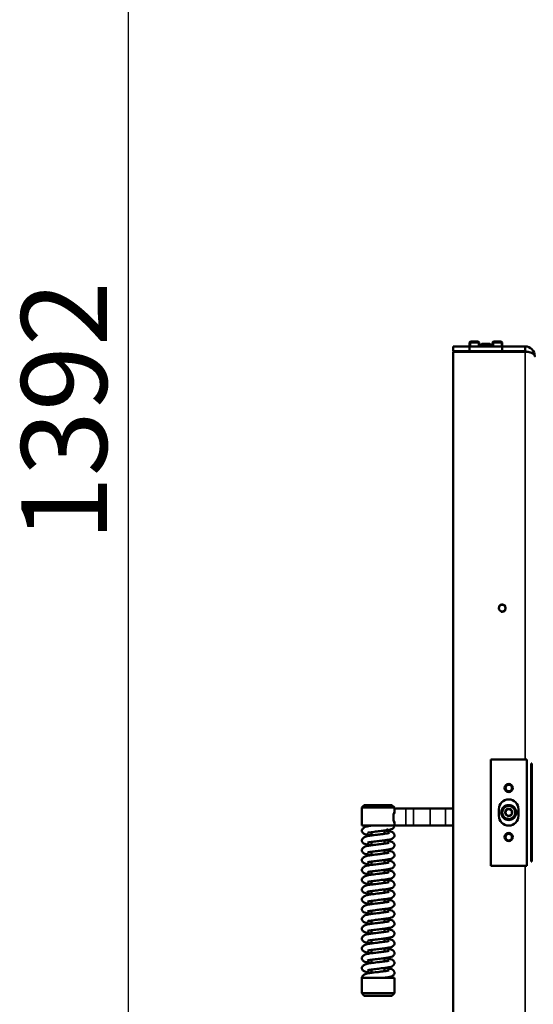
# Model space of a CAD drawing. Units: millimetres. Extents: x -420 to 1211, y -24 to 1188.
# Drawn here: x -156 to -124, y 755 to 815 of the extents above; entities that cross this region are included whole.
import ezdxf
from ezdxf.enums import TextEntityAlignment as Align

# ---------------------------------------------------------------- set-up
doc = ezdxf.new("R2010")
doc.units = ezdxf.units.MM
for name, color, linetype in [('Default', 7, 'Continuous'), ('H08-038-0', 7, 'Continuous'), ('H08-066-1', 7, 'Continuous'), ('H08-067-1', 7, 'Continuous'), ('H09-111-1', 7, 'Continuous'), ('H18-268L-1', 7, 'Continuous'), ('H25-075-0', 7, 'Continuous'), ('HD-152-1', 7, 'Continuous'), ('HZ-406-0', 7, 'Continuous'), ('HZ-407-0', 7, 'Continuous'), ('HZ-408-0', 7, 'Continuous'), ('HZ-409-0', 7, 'Continuous'), ('SCREW_DIN_7991_M', 7, 'Continuous'), ('SCREW_ISO_7380_M', 7, 'Continuous')]:
    doc.layers.add(name, color=color, linetype=linetype)
doc.styles.add('SEACAD_Arial', font='arial.ttf')
doc.dimstyles.new('ISO', dxfattribs={"dimtxt": 5.25, "dimasz": 5.25, "dimexe": 2.625, "dimexo": 0, "dimgap": 1.3125, "dimtad": 1, "dimlfac": 10, "dimtxsty": 'SEACAD_Arial', "dimblk1": '_SE_FILLED', "dimblk2": '_SE_FILLED', "dimsah": 1, "dimcen": 2.625, "dimadec": 0, "dimazin": 0, "dimtfac": 0.5, "dimtdec": 3, "dimtmove": 0, "dimatfit": 3, "dimfxl": 0, "dimarcsym": 0})

# ---------------------------------------------------------------- blocks, each defined once
blk = doc.blocks.new('SE72')
at = {"layer": 'H08-038-0', "color": 7, "linetype": 'Continuous', "lineweight": 50}
for p, q in [((-124.614, 769.62), (-126.814, 769.62)), ((-126.814, 769.62), (-126.814, 763.12)), ((-124.614, 763.12), (-124.614, 769.62)), ((-126.314, 766.57), (-126.314, 766.17)), ((-125.114, 766.17), (-125.114, 766.57)), ((-126.814, 763.12), (-124.614, 763.12))]:
    blk.add_line(p, q, dxfattribs=at)
for centre, start, end in [((-125.714, 766.57), 0, 180), ((-125.714, 766.17), 180, 0)]:
    blk.add_arc(centre, 0.6, start, end, dxfattribs=at)
at = {"layer": 'H08-066-1', "color": 7, "linetype": 'Continuous', "lineweight": 50}
blk.add_circle((-125.714, 766.37), 0.46, dxfattribs=at)
at = {"layer": 'H08-067-1', "color": 7, "linetype": 'Continuous', "lineweight": 50}
for radius in [0.45, 0.4, 0.207]:
    blk.add_circle((-125.714, 766.37), radius, dxfattribs=at)
at = {"layer": 'H08-067-1', "color": 7, "linetype": 'Continuous', "lineweight": 25}
blk.add_arc((-125.714, 766.37), 0.25, 255, 195, dxfattribs=at)
at = {"layer": 'H09-111-1', "color": 7, "linetype": 'Continuous', "lineweight": 50}
blk.add_circle((-125.714, 766.37), 0.201, dxfattribs=at)
at = {"layer": 'H18-268L-1', "color": 7, "linetype": 'Continuous', "lineweight": 50}
for p, q in [((-132.706, 766.315), (-132.706, 766.62)), ((-131.999, 766.62), (-132.706, 766.62)), ((-131.53, 766.62), (-131.999, 766.62)), ((-131.53, 766.62), (-130.515, 766.62)), ((-130.515, 766.62), (-129.575, 766.62)), ((-129.575, 766.62), (-129.114, 766.62)), ((-132.706, 765.825), (-132.738, 765.825)), ((-132.706, 766.315), (-132.737, 766.315)), ((-132.706, 765.57), (-132.706, 765.825)), ((-131.999, 765.57), (-132.706, 765.57)), ((-131.999, 765.57), (-131.53, 765.57)), ((-131.53, 765.57), (-130.515, 765.57)), ((-129.575, 765.57), (-130.515, 765.57)), ((-129.114, 765.57), (-129.575, 765.57))]:
    blk.add_line(p, q, dxfattribs=at)
at = {"layer": 'H18-268L-1', "color": 7, "linetype": 'Continuous', "lineweight": 35}
for p, q in [((-131.999, 766.62), (-131.999, 765.57)), ((-131.53, 765.57), (-131.53, 766.62)), ((-130.515, 765.57), (-130.515, 766.62)), ((-129.575, 766.62), (-129.575, 765.57))]:
    blk.add_line(p, q, dxfattribs=at)
at = {"layer": 'H25-075-0', "color": 7, "linetype": 'Continuous', "lineweight": 50}
for p, q in [((-128.514, 794.545), (-128.514, 794.57)), ((-125.714, 794.57), (-125.714, 794.545)), ((-124.714, 794.545), (-124.714, 794.57))]:
    blk.add_line(p, q, dxfattribs=at)
at = {"layer": 'H25-075-0', "color": 7, "linetype": 'Continuous', "lineweight": 35}
for p, q in [((-128.214, 794.57), (-128.214, 794.545)), ((-126.014, 794.545), (-126.014, 794.57)), ((-125.603, 794.57), (-125.603, 794.545))]:
    blk.add_line(p, q, dxfattribs=at)
at = {"layer": 'HD-152-1', "color": 7, "linetype": 'Continuous', "lineweight": 50}
for p, q in [((-129.114, 794.87), (-129.114, 794.57)), ((-129.114, 794.87), (-128.114, 794.87)), ((-128.114, 794.87), (-126.114, 794.87)), ((-128.114, 794.57), (-128.114, 794.87)), ((-126.114, 794.87), (-124.714, 794.87)), ((-126.114, 794.57), (-126.114, 794.87)), ((-124.714, 794.87), (-124.714, 794.57)), ((-129.114, 794.57), (-128.114, 794.57)), ((-124.714, 794.545), (-129.114, 794.545)), ((-129.114, 794.545), (-129.114, 738.195)), ((-128.114, 794.57), (-126.114, 794.57)), ((-126.114, 794.57), (-124.714, 794.57)), ((-124.341, 769.37), (-124.341, 763.37)), ((-124.299, 769.37), (-124.341, 769.37)), ((-124.299, 763.37), (-124.299, 769.37)), ((-124.341, 763.37), (-124.299, 763.37))]:
    blk.add_line(p, q, dxfattribs=at)
at = {"layer": 'HD-152-1', "color": 7, "linetype": 'Continuous', "lineweight": 35}
for p, q in [((-124.714, 769.62), (-124.714, 794.545)), ((-124.714, 738.195), (-124.714, 763.12))]:
    blk.add_line(p, q, dxfattribs=at)
at = {"layer": 'HD-152-1', "color": 7, "linetype": 'Continuous', "lineweight": 50}
blk.add_circle((-126.114, 778.87), 0.207, dxfattribs=at)
for radius, start in [(0.6, 0), (0.3, 63.26566)]:
    blk.add_arc((-124.714, 794.27), radius, start, 90, dxfattribs=at)
at = {"layer": 'HD-152-1', "color": 7, "linetype": 'Continuous', "lineweight": 25}
blk.add_arc((-126.114, 778.87), 0.25, 255, 195, dxfattribs=at)
at = {"layer": 'HD-152-1', "color": 7, "linetype": 'Continuous', "lineweight": 50}
blk.add_open_spline([(-124.714, 794.545), (-124.703, 794.545), (-124.692, 794.545), (-124.671, 794.544), (-124.66, 794.544), (-124.628, 794.542), (-124.606, 794.54), (-124.543, 794.533), (-124.502, 794.526), (-124.426, 794.509), (-124.391, 794.498), (-124.326, 794.474), (-124.296, 794.461), (-124.218, 794.418), (-124.179, 794.385), (-124.14, 794.334), (-124.13, 794.316), (-124.121, 794.289), (-124.118, 794.281), (-124.116, 794.269), (-124.116, 794.267), (-124.115, 794.263), (-124.115, 794.26), (-124.115, 794.257), (-124.114, 794.259), (-124.114, 794.263), (-124.114, 794.267), (-124.114, 794.27)], degree=3, knots=[0, 0, 0, 0, 0.03125, 0.03125, 0.0625, 0.0625, 0.125, 0.125, 0.25, 0.25, 0.375, 0.375, 0.5, 0.5, 0.75, 0.75, 0.875, 0.875, 0.9375, 0.9375, 0.953125, 0.953125, 0.96875, 0.96875, 0.984375, 0.984375, 1, 1, 1, 1], dxfattribs=at)
at = {"layer": 'HZ-406-0', "color": 7, "linetype": 'Continuous', "lineweight": 50}
for p, q in [((-134.556, 766.82), (-134.706, 766.67)), ((-134.706, 766.67), (-132.706, 766.67)), ((-134.706, 766.67), (-134.706, 765.57)), ((-132.856, 766.82), (-134.556, 766.82)), ((-132.706, 766.67), (-132.856, 766.82)), ((-132.706, 766.62), (-132.706, 766.67)), ((-134.706, 765.57), (-132.706, 765.57)), ((-134.306, 765.57), (-134.306, 765.533)), ((-133.298, 765.27), (-133.206, 765.27)), ((-133.206, 765.27), (-133.106, 765.37))]:
    blk.add_line(p, q, dxfattribs=at)
blk.add_arc((-131.768, 766.07), 1.002, 159.54843, 200.45157, dxfattribs=at)
at = {"layer": 'HZ-407-0', "color": 7, "linetype": 'Continuous', "lineweight": 50}
for p, q in [((-132.706, 756.27), (-134.706, 756.27)), ((-134.706, 756.27), (-134.706, 755.32)), ((-134.108, 756.57), (-134.206, 756.57)), ((-132.706, 755.32), (-132.706, 756.27)), ((-132.706, 755.32), (-134.706, 755.32)), ((-134.706, 755.32), (-134.556, 755.17)), ((-134.556, 755.17), (-132.856, 755.17)), ((-132.856, 755.17), (-132.706, 755.32))]:
    blk.add_line(p, q, dxfattribs=at)
at = {"layer": 'HZ-408-0', "color": 7, "linetype": 'Continuous', "lineweight": 50}
for p, q in [((-134.106, 765.169), (-134.106, 764.969)), ((-133.306, 765.07), (-133.306, 765.27)), ((-134.106, 764.569), (-134.106, 764.369)), ((-133.306, 764.47), (-133.306, 764.67)), ((-134.106, 763.969), (-134.106, 763.769)), ((-133.306, 763.87), (-133.306, 764.07)), ((-134.106, 763.369), (-134.106, 763.169)), ((-133.306, 763.27), (-133.306, 763.47)), ((-134.106, 762.769), (-134.106, 762.569)), ((-133.306, 762.67), (-133.306, 762.87)), ((-134.106, 762.169), (-134.106, 761.969)), ((-133.306, 762.07), (-133.306, 762.27)), ((-134.106, 761.569), (-134.106, 761.369)), ((-133.306, 761.47), (-133.306, 761.67)), ((-134.106, 760.969), (-134.106, 760.769)), ((-133.306, 760.87), (-133.306, 761.07)), ((-134.106, 760.369), (-134.106, 760.169)), ((-133.306, 760.27), (-133.306, 760.47)), ((-134.106, 759.769), (-134.106, 759.569)), ((-133.306, 759.67), (-133.306, 759.87)), ((-134.106, 759.169), (-134.106, 758.969)), ((-133.306, 759.07), (-133.306, 759.27)), ((-134.106, 758.569), (-134.106, 758.369)), ((-133.306, 758.47), (-133.306, 758.67)), ((-134.106, 757.969), (-134.106, 757.769)), ((-133.306, 757.87), (-133.306, 758.07)), ((-134.106, 757.369), (-134.106, 757.169)), ((-133.306, 757.27), (-133.306, 757.47)), ((-134.106, 756.769), (-134.106, 756.57)), ((-133.306, 756.67), (-133.306, 756.87))]:
    blk.add_line(p, q, dxfattribs=at)
at = {"layer": 'HZ-409-0', "color": 7, "linetype": 'Continuous', "lineweight": 50}
for p, q in [((-134.109, 765.57), (-132.706, 765.57)), ((-134.706, 756.27), (-133.303, 756.27))]:
    blk.add_line(p, q, dxfattribs=at)
for points, knots in [([(-134.109, 765.569), (-134.155, 765.563), (-134.284, 765.547), (-134.486, 765.501), (-134.634, 765.407), (-134.697, 765.328), (-134.703, 765.292), (-134.706, 765.27)], [0, 0, 0, 0, 0.131941, 0.439397, 0.693076, 0.842214, 1, 1, 1, 1]), ([(-134.706, 765.27), (-134.7, 765.229), (-134.688, 765.168), (-134.575, 765.065), (-134.433, 765.023), (-134.262, 764.991), (-134.131, 764.973), (-134.103, 764.97)], [0, 0, 0, 0, 0.0365156, 0.0656037, 0.1092103, 0.1740107, 0.19153, 0.19153, 0.19153, 0.19153]), ([(-133.029, 765.12), (-133.029, 765.12), (-133.034, 765.119), (-133.065, 765.11), (-133.155, 765.091), (-133.315, 765.068), (-133.528, 765.042), (-133.752, 765.014), (-133.995, 764.983), (-134.24, 764.956), (-134.486, 764.901), (-134.634, 764.807), (-134.697, 764.728), (-134.703, 764.692), (-134.706, 764.67)], [0.550948, 0.550948, 0.550948, 0.550948, 0.5576633, 0.5817495, 0.6143987, 0.6545868, 0.699755, 0.7420661, 0.7790039, 0.8346844, 0.8932372, 0.9415486, 0.9699508, 1, 1, 1, 1]), ([(-134.355, 765.132), (-134.355, 765.131), (-134.345, 765.13), (-134.302, 765.139), (-134.19, 765.159), (-134.038, 765.178), (-133.865, 765.2), (-133.683, 765.223), (-133.457, 765.251), (-133.206, 765.28), (-132.987, 765.319), (-132.869, 765.352), (-132.796, 765.395), (-132.753, 765.435), (-132.72, 765.488), (-132.705, 765.54), (-132.707, 765.565), (-132.708, 765.571)], [0.1167115, 0.1167115, 0.1167115, 0.1167115, 0.1381858, 0.1952142, 0.2620401, 0.3310276, 0.4003721, 0.4695336, 0.5364458, 0.6565938, 0.7691239, 0.8769224, 0.9037714, 0.9324076, 0.9623878, 0.9914239, 1, 1, 1, 1]), ([(-134.355, 764.532), (-134.355, 764.531), (-134.345, 764.53), (-134.302, 764.539), (-134.19, 764.559), (-134.038, 764.578), (-133.865, 764.6), (-133.683, 764.623), (-133.457, 764.651), (-133.206, 764.68), (-132.987, 764.719), (-132.869, 764.752), (-132.796, 764.795), (-132.753, 764.834), (-132.72, 764.888), (-132.704, 764.952), (-132.707, 765.008), (-132.73, 765.078), (-132.821, 765.176), (-132.947, 765.209), (-133.124, 765.247), (-133.262, 765.264), (-133.305, 765.27)], [0.0583892, 0.0583892, 0.0583892, 0.0583892, 0.0691325, 0.097663, 0.1310951, 0.1656087, 0.2003008, 0.2349014, 0.2683766, 0.3284851, 0.3847824, 0.4387125, 0.4521447, 0.466471, 0.4814697, 0.4959961, 0.5089354, 0.5221676, 0.5480785, 0.6021863, 0.6664771, 0.693507, 0.693507, 0.693507, 0.693507]), ([(-134.706, 764.67), (-134.7, 764.629), (-134.688, 764.568), (-134.575, 764.465), (-134.433, 764.423), (-134.262, 764.391), (-134.131, 764.373), (-134.103, 764.37)], [0, 0, 0, 0, 0.0365156, 0.0656037, 0.1092103, 0.1740107, 0.19153, 0.19153, 0.19153, 0.19153]), ([(-133.029, 764.52), (-133.029, 764.52), (-133.034, 764.519), (-133.065, 764.51), (-133.155, 764.491), (-133.315, 764.468), (-133.528, 764.442), (-133.752, 764.414), (-133.995, 764.383), (-134.24, 764.356), (-134.486, 764.301), (-134.634, 764.207), (-134.697, 764.128), (-134.703, 764.092), (-134.706, 764.07)], [0.550948, 0.550948, 0.550948, 0.550948, 0.5576633, 0.5817495, 0.6143987, 0.6545868, 0.699755, 0.7420661, 0.7790039, 0.8346844, 0.8932372, 0.9415486, 0.9699508, 1, 1, 1, 1]), ([(-134.355, 763.932), (-134.355, 763.931), (-134.345, 763.93), (-134.302, 763.939), (-134.19, 763.959), (-134.038, 763.978), (-133.865, 764), (-133.683, 764.023), (-133.457, 764.051), (-133.206, 764.08), (-132.987, 764.119), (-132.869, 764.152), (-132.796, 764.195), (-132.753, 764.234), (-132.72, 764.288), (-132.704, 764.352), (-132.707, 764.408), (-132.73, 764.478), (-132.821, 764.576), (-132.947, 764.609), (-133.124, 764.647), (-133.262, 764.664), (-133.305, 764.67)], [0.0583892, 0.0583892, 0.0583892, 0.0583892, 0.0691325, 0.097663, 0.1310951, 0.1656087, 0.2003008, 0.2349014, 0.2683766, 0.3284851, 0.3847824, 0.4387125, 0.4521447, 0.466471, 0.4814697, 0.4959961, 0.5089354, 0.5221676, 0.5480785, 0.6021863, 0.6664771, 0.6935401, 0.6935401, 0.6935401, 0.6935401]), ([(-134.706, 764.07), (-134.7, 764.029), (-134.688, 763.968), (-134.575, 763.865), (-134.433, 763.823), (-134.262, 763.791), (-134.131, 763.773), (-134.103, 763.77)], [0, 0, 0, 0, 0.0365156, 0.0656037, 0.1092103, 0.1740107, 0.19153, 0.19153, 0.19153, 0.19153]), ([(-133.029, 763.92), (-133.029, 763.92), (-133.034, 763.919), (-133.065, 763.91), (-133.155, 763.891), (-133.315, 763.868), (-133.528, 763.842), (-133.752, 763.814), (-133.995, 763.783), (-134.24, 763.756), (-134.486, 763.701), (-134.634, 763.607), (-134.697, 763.528), (-134.703, 763.492), (-134.706, 763.47)], [0.550948, 0.550948, 0.550948, 0.550948, 0.5576633, 0.5817495, 0.6143987, 0.6545868, 0.699755, 0.7420661, 0.7790039, 0.8346844, 0.8932372, 0.9415486, 0.9699508, 1, 1, 1, 1]), ([(-134.355, 763.332), (-134.355, 763.331), (-134.345, 763.33), (-134.302, 763.339), (-134.19, 763.359), (-134.038, 763.378), (-133.865, 763.4), (-133.683, 763.423), (-133.457, 763.451), (-133.206, 763.48), (-132.987, 763.519), (-132.869, 763.552), (-132.796, 763.595), (-132.753, 763.634), (-132.72, 763.688), (-132.704, 763.752), (-132.707, 763.808), (-132.73, 763.878), (-132.821, 763.976), (-132.947, 764.009), (-133.124, 764.047), (-133.262, 764.064), (-133.305, 764.07)], [0.0583892, 0.0583892, 0.0583892, 0.0583892, 0.0691325, 0.097663, 0.1310951, 0.1656087, 0.2003008, 0.2349014, 0.2683766, 0.3284851, 0.3847824, 0.4387125, 0.4521447, 0.466471, 0.4814697, 0.4959961, 0.5089354, 0.5221676, 0.5480785, 0.6021863, 0.6664771, 0.6935401, 0.6935401, 0.6935401, 0.6935401]), ([(-134.706, 763.47), (-134.7, 763.429), (-134.688, 763.368), (-134.575, 763.265), (-134.433, 763.223), (-134.262, 763.191), (-134.131, 763.173), (-134.103, 763.17)], [0, 0, 0, 0, 0.0365156, 0.0656037, 0.1092103, 0.1740107, 0.19153, 0.19153, 0.19153, 0.19153]), ([(-133.029, 763.32), (-133.029, 763.32), (-133.034, 763.319), (-133.065, 763.31), (-133.155, 763.291), (-133.315, 763.268), (-133.528, 763.242), (-133.752, 763.214), (-133.995, 763.183), (-134.24, 763.156), (-134.486, 763.101), (-134.634, 763.007), (-134.697, 762.928), (-134.703, 762.892), (-134.706, 762.87)], [0.550948, 0.550948, 0.550948, 0.550948, 0.5576633, 0.5817495, 0.6143987, 0.6545868, 0.699755, 0.7420661, 0.7790039, 0.8346844, 0.8932372, 0.9415486, 0.9699508, 1, 1, 1, 1]), ([(-134.355, 762.732), (-134.355, 762.731), (-134.345, 762.73), (-134.302, 762.739), (-134.19, 762.759), (-134.038, 762.778), (-133.865, 762.8), (-133.683, 762.823), (-133.457, 762.851), (-133.206, 762.88), (-132.987, 762.919), (-132.869, 762.952), (-132.796, 762.995), (-132.753, 763.034), (-132.72, 763.088), (-132.704, 763.152), (-132.707, 763.208), (-132.73, 763.278), (-132.821, 763.376), (-132.947, 763.409), (-133.124, 763.447), (-133.262, 763.464), (-133.305, 763.47)], [0.0583892, 0.0583892, 0.0583892, 0.0583892, 0.0691325, 0.097663, 0.1310951, 0.1656087, 0.2003008, 0.2349014, 0.2683766, 0.3284851, 0.3847824, 0.4387125, 0.4521447, 0.466471, 0.4814697, 0.4959961, 0.5089354, 0.5221676, 0.5480785, 0.6021863, 0.6664771, 0.6935401, 0.6935401, 0.6935401, 0.6935401]), ([(-134.706, 762.87), (-134.7, 762.829), (-134.688, 762.768), (-134.575, 762.665), (-134.433, 762.623), (-134.262, 762.591), (-134.131, 762.573), (-134.103, 762.57)], [0, 0, 0, 0, 0.0365156, 0.0656037, 0.1092103, 0.1740107, 0.19153, 0.19153, 0.19153, 0.19153]), ([(-133.029, 762.72), (-133.029, 762.72), (-133.034, 762.719), (-133.065, 762.71), (-133.155, 762.691), (-133.315, 762.668), (-133.528, 762.642), (-133.752, 762.614), (-133.995, 762.583), (-134.24, 762.556), (-134.486, 762.501), (-134.634, 762.407), (-134.697, 762.328), (-134.703, 762.292), (-134.706, 762.27)], [0.550948, 0.550948, 0.550948, 0.550948, 0.5576633, 0.5817495, 0.6143987, 0.6545868, 0.699755, 0.7420661, 0.7790039, 0.8346844, 0.8932372, 0.9415486, 0.9699508, 1, 1, 1, 1]), ([(-134.355, 762.132), (-134.355, 762.131), (-134.345, 762.13), (-134.302, 762.139), (-134.19, 762.159), (-134.038, 762.178), (-133.865, 762.2), (-133.683, 762.223), (-133.457, 762.251), (-133.206, 762.28), (-132.987, 762.319), (-132.869, 762.352), (-132.796, 762.395), (-132.753, 762.434), (-132.72, 762.488), (-132.704, 762.552), (-132.707, 762.608), (-132.73, 762.678), (-132.821, 762.776), (-132.947, 762.809), (-133.124, 762.847), (-133.262, 762.865), (-133.305, 762.87)], [0.0583892, 0.0583892, 0.0583892, 0.0583892, 0.0691325, 0.097663, 0.1310951, 0.1656087, 0.2003008, 0.2349014, 0.2683766, 0.3284851, 0.3847824, 0.4387125, 0.4521447, 0.466471, 0.4814697, 0.4959961, 0.5089354, 0.5221676, 0.5480785, 0.6021863, 0.6664771, 0.6936571, 0.6936571, 0.6936571, 0.6936571]), ([(-134.706, 762.27), (-134.7, 762.229), (-134.688, 762.168), (-134.575, 762.065), (-134.433, 762.023), (-134.262, 761.991), (-134.131, 761.973), (-134.103, 761.97)], [0, 0, 0, 0, 0.0365156, 0.0656037, 0.1092103, 0.1740107, 0.19153, 0.19153, 0.19153, 0.19153]), ([(-133.029, 762.12), (-133.029, 762.12), (-133.034, 762.119), (-133.065, 762.11), (-133.155, 762.091), (-133.315, 762.068), (-133.528, 762.042), (-133.752, 762.014), (-133.995, 761.983), (-134.24, 761.956), (-134.486, 761.901), (-134.634, 761.807), (-134.697, 761.728), (-134.703, 761.692), (-134.706, 761.67)], [0.550948, 0.550948, 0.550948, 0.550948, 0.5576633, 0.5817495, 0.6143987, 0.6545868, 0.699755, 0.7420661, 0.7790039, 0.8346844, 0.8932372, 0.9415486, 0.9699508, 1, 1, 1, 1]), ([(-134.355, 761.532), (-134.355, 761.531), (-134.345, 761.53), (-134.302, 761.539), (-134.19, 761.559), (-134.038, 761.578), (-133.865, 761.6), (-133.683, 761.623), (-133.457, 761.651), (-133.206, 761.68), (-132.987, 761.719), (-132.869, 761.752), (-132.796, 761.795), (-132.753, 761.834), (-132.72, 761.888), (-132.704, 761.952), (-132.707, 762.008), (-132.73, 762.078), (-132.821, 762.176), (-132.947, 762.209), (-133.124, 762.247), (-133.262, 762.264), (-133.305, 762.27)], [0.0583892, 0.0583892, 0.0583892, 0.0583892, 0.0691325, 0.097663, 0.1310951, 0.1656087, 0.2003008, 0.2349014, 0.2683766, 0.3284851, 0.3847824, 0.4387125, 0.4521447, 0.466471, 0.4814697, 0.4959961, 0.5089354, 0.5221676, 0.5480785, 0.6021863, 0.6664771, 0.6935401, 0.6935401, 0.6935401, 0.6935401]), ([(-134.706, 761.67), (-134.7, 761.629), (-134.688, 761.568), (-134.575, 761.465), (-134.433, 761.423), (-134.262, 761.391), (-134.131, 761.373), (-134.103, 761.37)], [0, 0, 0, 0, 0.0365156, 0.0656037, 0.1092103, 0.1740107, 0.19153, 0.19153, 0.19153, 0.19153]), ([(-133.029, 761.52), (-133.029, 761.52), (-133.034, 761.519), (-133.065, 761.51), (-133.155, 761.491), (-133.315, 761.468), (-133.528, 761.442), (-133.752, 761.414), (-133.995, 761.383), (-134.24, 761.356), (-134.486, 761.301), (-134.634, 761.207), (-134.697, 761.128), (-134.703, 761.092), (-134.706, 761.07)], [0.550948, 0.550948, 0.550948, 0.550948, 0.5576633, 0.5817495, 0.6143987, 0.6545868, 0.699755, 0.7420661, 0.7790039, 0.8346844, 0.8932372, 0.9415486, 0.9699508, 1, 1, 1, 1]), ([(-134.355, 760.932), (-134.355, 760.931), (-134.345, 760.93), (-134.302, 760.939), (-134.19, 760.959), (-134.038, 760.978), (-133.865, 761), (-133.683, 761.023), (-133.457, 761.051), (-133.206, 761.08), (-132.987, 761.119), (-132.869, 761.152), (-132.796, 761.195), (-132.753, 761.234), (-132.72, 761.288), (-132.704, 761.352), (-132.707, 761.408), (-132.73, 761.478), (-132.821, 761.576), (-132.947, 761.609), (-133.124, 761.647), (-133.262, 761.665), (-133.305, 761.67)], [0.0583892, 0.0583892, 0.0583892, 0.0583892, 0.0691325, 0.097663, 0.1310951, 0.1656087, 0.2003008, 0.2349014, 0.2683766, 0.3284851, 0.3847824, 0.4387125, 0.4521447, 0.466471, 0.4814697, 0.4959961, 0.5089354, 0.5221676, 0.5480785, 0.6021863, 0.6664771, 0.6936571, 0.6936571, 0.6936571, 0.6936571]), ([(-134.706, 761.07), (-134.7, 761.029), (-134.688, 760.968), (-134.575, 760.865), (-134.433, 760.823), (-134.262, 760.791), (-134.131, 760.773), (-134.103, 760.77)], [0, 0, 0, 0, 0.0365156, 0.0656037, 0.1092103, 0.1740107, 0.19153, 0.19153, 0.19153, 0.19153]), ([(-133.029, 760.92), (-133.029, 760.92), (-133.034, 760.919), (-133.065, 760.91), (-133.155, 760.891), (-133.315, 760.868), (-133.528, 760.842), (-133.752, 760.814), (-133.995, 760.783), (-134.24, 760.756), (-134.486, 760.701), (-134.634, 760.607), (-134.697, 760.528), (-134.703, 760.492), (-134.706, 760.47)], [0.550948, 0.550948, 0.550948, 0.550948, 0.5576633, 0.5817495, 0.6143987, 0.6545868, 0.699755, 0.7420661, 0.7790039, 0.8346844, 0.8932372, 0.9415486, 0.9699508, 1, 1, 1, 1]), ([(-134.355, 760.332), (-134.355, 760.331), (-134.345, 760.33), (-134.302, 760.339), (-134.19, 760.359), (-134.038, 760.378), (-133.865, 760.4), (-133.683, 760.423), (-133.457, 760.451), (-133.206, 760.48), (-132.987, 760.519), (-132.869, 760.552), (-132.796, 760.595), (-132.753, 760.634), (-132.72, 760.688), (-132.704, 760.752), (-132.707, 760.808), (-132.73, 760.878), (-132.821, 760.976), (-132.947, 761.009), (-133.124, 761.047), (-133.262, 761.065), (-133.305, 761.07)], [0.0583892, 0.0583892, 0.0583892, 0.0583892, 0.0691325, 0.097663, 0.1310951, 0.1656087, 0.2003008, 0.2349014, 0.2683766, 0.3284851, 0.3847824, 0.4387125, 0.4521447, 0.466471, 0.4814697, 0.4959961, 0.5089354, 0.5221676, 0.5480785, 0.6021863, 0.6664771, 0.6936571, 0.6936571, 0.6936571, 0.6936571]), ([(-134.706, 760.47), (-134.7, 760.429), (-134.688, 760.368), (-134.575, 760.265), (-134.433, 760.223), (-134.262, 760.191), (-134.131, 760.173), (-134.103, 760.17)], [0, 0, 0, 0, 0.0365156, 0.0656037, 0.1092103, 0.1740107, 0.19153, 0.19153, 0.19153, 0.19153]), ([(-133.029, 760.32), (-133.029, 760.32), (-133.034, 760.319), (-133.065, 760.31), (-133.155, 760.291), (-133.315, 760.268), (-133.528, 760.242), (-133.752, 760.214), (-133.995, 760.183), (-134.24, 760.156), (-134.486, 760.101), (-134.634, 760.007), (-134.697, 759.928), (-134.703, 759.892), (-134.706, 759.87)], [0.550948, 0.550948, 0.550948, 0.550948, 0.5576633, 0.5817495, 0.6143987, 0.6545868, 0.699755, 0.7420661, 0.7790039, 0.8346844, 0.8932372, 0.9415486, 0.9699508, 1, 1, 1, 1]), ([(-134.355, 759.732), (-134.355, 759.731), (-134.345, 759.73), (-134.302, 759.739), (-134.19, 759.759), (-134.038, 759.778), (-133.865, 759.8), (-133.683, 759.823), (-133.457, 759.851), (-133.206, 759.88), (-132.987, 759.919), (-132.869, 759.952), (-132.796, 759.995), (-132.753, 760.034), (-132.72, 760.088), (-132.704, 760.152), (-132.707, 760.208), (-132.73, 760.278), (-132.821, 760.376), (-132.947, 760.409), (-133.124, 760.447), (-133.262, 760.465), (-133.305, 760.47)], [0.0583892, 0.0583892, 0.0583892, 0.0583892, 0.0691325, 0.097663, 0.1310951, 0.1656087, 0.2003008, 0.2349014, 0.2683766, 0.3284851, 0.3847824, 0.4387125, 0.4521447, 0.466471, 0.4814697, 0.4959961, 0.5089354, 0.5221676, 0.5480785, 0.6021863, 0.6664771, 0.6936571, 0.6936571, 0.6936571, 0.6936571]), ([(-134.706, 759.87), (-134.7, 759.829), (-134.688, 759.768), (-134.575, 759.665), (-134.433, 759.623), (-134.262, 759.591), (-134.131, 759.573), (-134.103, 759.57)], [0, 0, 0, 0, 0.0365156, 0.0656037, 0.1092103, 0.1740107, 0.19153, 0.19153, 0.19153, 0.19153]), ([(-133.029, 759.72), (-133.029, 759.72), (-133.034, 759.719), (-133.065, 759.71), (-133.155, 759.691), (-133.315, 759.668), (-133.528, 759.642), (-133.752, 759.614), (-133.995, 759.583), (-134.24, 759.556), (-134.486, 759.501), (-134.634, 759.407), (-134.697, 759.328), (-134.703, 759.292), (-134.706, 759.27)], [0.550948, 0.550948, 0.550948, 0.550948, 0.5576633, 0.5817495, 0.6143987, 0.6545868, 0.699755, 0.7420661, 0.7790039, 0.8346844, 0.8932372, 0.9415486, 0.9699508, 1, 1, 1, 1]), ([(-134.355, 759.132), (-134.355, 759.131), (-134.345, 759.13), (-134.302, 759.139), (-134.19, 759.159), (-134.038, 759.178), (-133.865, 759.2), (-133.683, 759.223), (-133.457, 759.251), (-133.206, 759.28), (-132.987, 759.319), (-132.869, 759.352), (-132.796, 759.395), (-132.753, 759.434), (-132.72, 759.488), (-132.704, 759.552), (-132.707, 759.608), (-132.73, 759.678), (-132.821, 759.776), (-132.947, 759.809), (-133.124, 759.847), (-133.262, 759.865), (-133.305, 759.87)], [0.0583892, 0.0583892, 0.0583892, 0.0583892, 0.0691325, 0.097663, 0.1310951, 0.1656087, 0.2003008, 0.2349014, 0.2683766, 0.3284851, 0.3847824, 0.4387125, 0.4521447, 0.466471, 0.4814697, 0.4959961, 0.5089354, 0.5221676, 0.5480785, 0.6021863, 0.6664771, 0.6936571, 0.6936571, 0.6936571, 0.6936571]), ([(-134.706, 759.27), (-134.7, 759.229), (-134.688, 759.168), (-134.575, 759.065), (-134.433, 759.023), (-134.262, 758.991), (-134.131, 758.973), (-134.103, 758.97)], [0, 0, 0, 0, 0.0365156, 0.0656037, 0.1092103, 0.1740107, 0.19153, 0.19153, 0.19153, 0.19153]), ([(-133.029, 759.12), (-133.029, 759.12), (-133.034, 759.119), (-133.065, 759.11), (-133.155, 759.091), (-133.315, 759.068), (-133.528, 759.042), (-133.752, 759.014), (-133.995, 758.983), (-134.24, 758.956), (-134.486, 758.901), (-134.634, 758.807), (-134.697, 758.728), (-134.703, 758.692), (-134.706, 758.67)], [0.550948, 0.550948, 0.550948, 0.550948, 0.5576633, 0.5817495, 0.6143987, 0.6545868, 0.699755, 0.7420661, 0.7790039, 0.8346844, 0.8932372, 0.9415486, 0.9699508, 1, 1, 1, 1]), ([(-134.355, 758.532), (-134.355, 758.531), (-134.345, 758.53), (-134.302, 758.539), (-134.19, 758.559), (-134.038, 758.578), (-133.865, 758.6), (-133.683, 758.623), (-133.457, 758.651), (-133.206, 758.68), (-132.987, 758.719), (-132.869, 758.752), (-132.796, 758.795), (-132.753, 758.834), (-132.72, 758.888), (-132.704, 758.952), (-132.707, 759.008), (-132.73, 759.078), (-132.821, 759.176), (-132.947, 759.209), (-133.124, 759.247), (-133.262, 759.264), (-133.305, 759.27)], [0.0583892, 0.0583892, 0.0583892, 0.0583892, 0.0691325, 0.097663, 0.1310951, 0.1656087, 0.2003008, 0.2349014, 0.2683766, 0.3284851, 0.3847824, 0.4387125, 0.4521447, 0.466471, 0.4814697, 0.4959961, 0.5089354, 0.5221676, 0.5480785, 0.6021863, 0.6664771, 0.6935401, 0.6935401, 0.6935401, 0.6935401]), ([(-134.706, 758.67), (-134.7, 758.629), (-134.688, 758.568), (-134.575, 758.465), (-134.433, 758.423), (-134.262, 758.391), (-134.131, 758.373), (-134.103, 758.37)], [0, 0, 0, 0, 0.0365156, 0.0656037, 0.1092103, 0.1740107, 0.19153, 0.19153, 0.19153, 0.19153]), ([(-133.029, 758.52), (-133.029, 758.52), (-133.034, 758.519), (-133.065, 758.51), (-133.155, 758.491), (-133.315, 758.468), (-133.528, 758.442), (-133.752, 758.414), (-133.995, 758.383), (-134.24, 758.356), (-134.486, 758.301), (-134.634, 758.207), (-134.697, 758.128), (-134.703, 758.092), (-134.706, 758.07)], [0.550948, 0.550948, 0.550948, 0.550948, 0.5576633, 0.5817495, 0.6143987, 0.6545868, 0.699755, 0.7420661, 0.7790039, 0.8346844, 0.8932372, 0.9415486, 0.9699508, 1, 1, 1, 1]), ([(-134.355, 757.932), (-134.355, 757.931), (-134.345, 757.93), (-134.302, 757.939), (-134.19, 757.959), (-134.038, 757.978), (-133.865, 758), (-133.683, 758.023), (-133.457, 758.051), (-133.206, 758.08), (-132.987, 758.119), (-132.869, 758.152), (-132.796, 758.195), (-132.753, 758.234), (-132.72, 758.288), (-132.704, 758.352), (-132.707, 758.408), (-132.73, 758.478), (-132.821, 758.576), (-132.947, 758.609), (-133.124, 758.647), (-133.262, 758.665), (-133.305, 758.67)], [0.0583892, 0.0583892, 0.0583892, 0.0583892, 0.0691325, 0.097663, 0.1310951, 0.1656087, 0.2003008, 0.2349014, 0.2683766, 0.3284851, 0.3847824, 0.4387125, 0.4521447, 0.466471, 0.4814697, 0.4959961, 0.5089354, 0.5221676, 0.5480785, 0.6021863, 0.6664771, 0.6936571, 0.6936571, 0.6936571, 0.6936571]), ([(-134.706, 758.07), (-134.7, 758.029), (-134.688, 757.968), (-134.575, 757.865), (-134.433, 757.823), (-134.262, 757.791), (-134.131, 757.773), (-134.103, 757.77)], [0, 0, 0, 0, 0.0365156, 0.0656037, 0.1092103, 0.1740107, 0.19153, 0.19153, 0.19153, 0.19153]), ([(-133.029, 757.92), (-133.029, 757.92), (-133.034, 757.919), (-133.065, 757.91), (-133.155, 757.891), (-133.315, 757.868), (-133.528, 757.842), (-133.752, 757.814), (-133.995, 757.783), (-134.24, 757.756), (-134.486, 757.701), (-134.634, 757.607), (-134.697, 757.528), (-134.703, 757.492), (-134.706, 757.47)], [0.550948, 0.550948, 0.550948, 0.550948, 0.5576633, 0.5817495, 0.6143987, 0.6545868, 0.699755, 0.7420661, 0.7790039, 0.8346844, 0.8932372, 0.9415486, 0.9699508, 1, 1, 1, 1]), ([(-134.355, 757.332), (-134.355, 757.331), (-134.345, 757.33), (-134.302, 757.339), (-134.19, 757.359), (-134.038, 757.378), (-133.865, 757.4), (-133.683, 757.423), (-133.457, 757.451), (-133.206, 757.48), (-132.987, 757.519), (-132.869, 757.552), (-132.796, 757.595), (-132.753, 757.634), (-132.72, 757.688), (-132.704, 757.752), (-132.707, 757.808), (-132.73, 757.878), (-132.821, 757.976), (-132.947, 758.009), (-133.124, 758.047), (-133.262, 758.065), (-133.305, 758.07)], [0.0583892, 0.0583892, 0.0583892, 0.0583892, 0.0691325, 0.097663, 0.1310951, 0.1656087, 0.2003008, 0.2349014, 0.2683766, 0.3284851, 0.3847824, 0.4387125, 0.4521447, 0.466471, 0.4814697, 0.4959961, 0.5089354, 0.5221676, 0.5480785, 0.6021863, 0.6664771, 0.6936571, 0.6936571, 0.6936571, 0.6936571]), ([(-134.706, 757.47), (-134.7, 757.429), (-134.688, 757.368), (-134.575, 757.265), (-134.433, 757.223), (-134.262, 757.191), (-134.131, 757.173), (-134.103, 757.17)], [0, 0, 0, 0, 0.0365156, 0.0656037, 0.1092103, 0.1740107, 0.19153, 0.19153, 0.19153, 0.19153]), ([(-133.029, 757.32), (-133.029, 757.32), (-133.034, 757.319), (-133.065, 757.31), (-133.155, 757.291), (-133.315, 757.268), (-133.528, 757.242), (-133.752, 757.214), (-133.995, 757.183), (-134.24, 757.156), (-134.486, 757.101), (-134.634, 757.007), (-134.697, 756.928), (-134.703, 756.892), (-134.706, 756.87)], [0.550948, 0.550948, 0.550948, 0.550948, 0.5576633, 0.5817495, 0.6143987, 0.6545868, 0.699755, 0.7420661, 0.7790039, 0.8346844, 0.8932372, 0.9415486, 0.9699508, 1, 1, 1, 1]), ([(-134.355, 756.732), (-134.355, 756.731), (-134.345, 756.73), (-134.302, 756.739), (-134.19, 756.759), (-134.038, 756.778), (-133.865, 756.8), (-133.683, 756.823), (-133.457, 756.851), (-133.206, 756.88), (-132.987, 756.919), (-132.869, 756.952), (-132.796, 756.995), (-132.753, 757.034), (-132.72, 757.088), (-132.704, 757.152), (-132.707, 757.208), (-132.73, 757.278), (-132.821, 757.376), (-132.947, 757.409), (-133.124, 757.447), (-133.262, 757.465), (-133.305, 757.47)], [0.0583892, 0.0583892, 0.0583892, 0.0583892, 0.0691325, 0.097663, 0.1310951, 0.1656087, 0.2003008, 0.2349014, 0.2683766, 0.3284851, 0.3847824, 0.4387125, 0.4521447, 0.466471, 0.4814697, 0.4959961, 0.5089354, 0.5221676, 0.5480785, 0.6021863, 0.6664771, 0.6936571, 0.6936571, 0.6936571, 0.6936571]), ([(-134.706, 756.87), (-134.7, 756.829), (-134.688, 756.768), (-134.575, 756.665), (-134.433, 756.623), (-134.262, 756.591), (-134.131, 756.573), (-134.103, 756.57)], [0, 0, 0, 0, 0.0365156, 0.0656037, 0.1092103, 0.1740107, 0.19153, 0.19153, 0.19153, 0.19153]), ([(-133.029, 756.72), (-133.029, 756.72), (-133.034, 756.719), (-133.065, 756.71), (-133.155, 756.691), (-133.315, 756.668), (-133.528, 756.642), (-133.752, 756.614), (-133.995, 756.583), (-134.24, 756.556), (-134.486, 756.501), (-134.634, 756.407), (-134.697, 756.328), (-134.703, 756.292), (-134.706, 756.27)], [0.550948, 0.550948, 0.550948, 0.550948, 0.5576633, 0.5817495, 0.6143987, 0.6545868, 0.699755, 0.7420661, 0.7790039, 0.8346844, 0.8932372, 0.9415486, 0.9699508, 1, 1, 1, 1]), ([(-133.305, 756.27), (-133.27, 756.274), (-133.152, 756.289), (-132.988, 756.319), (-132.869, 756.352), (-132.796, 756.395), (-132.753, 756.434), (-132.72, 756.488), (-132.704, 756.552), (-132.707, 756.608), (-132.73, 756.678), (-132.821, 756.776), (-132.947, 756.809), (-133.124, 756.847), (-133.262, 756.865), (-133.305, 756.87)], [0, 0, 0, 0, 0.0276139, 0.1091351, 0.1872286, 0.2066791, 0.2274243, 0.2491431, 0.270178, 0.2889147, 0.3080755, 0.3455959, 0.4239465, 0.5170427, 0.5564007, 0.5564007, 0.5564007, 0.5564007])]:
    blk.add_open_spline(points, degree=3, knots=knots, dxfattribs=at)
at = {"layer": 'SCREW_DIN_7991_M', "color": 7, "linetype": 'Continuous', "lineweight": 50}
for centre, radius in [((-125.714, 767.87), 0.25), ((-125.714, 767.87), 0.201), ((-125.714, 764.87), 0.25), ((-125.714, 764.87), 0.201)]:
    blk.add_circle(centre, radius, dxfattribs=at)
at = {"layer": 'SCREW_DIN_7991_M', "color": 7, "linetype": 'Continuous', "lineweight": 25}
for centre in [(-125.714, 767.87), (-125.714, 764.87)]:
    blk.add_arc(centre, 0.201, 255, 195, dxfattribs=at)
at = {"layer": 'SCREW_ISO_7380_M', "color": 7, "linetype": 'Continuous', "lineweight": 50}
for p, q in [((-128.053, 795.17), (-128.114, 795.108)), ((-127.514, 795.108), (-128.114, 795.108)), ((-128.114, 795.108), (-128.114, 794.87)), ((-128.053, 795.17), (-127.576, 795.17)), ((-127.514, 795.108), (-127.576, 795.17)), ((-127.514, 794.87), (-127.514, 795.108)), ((-127.353, 795.02), (-127.414, 794.958)), ((-126.814, 794.958), (-127.414, 794.958)), ((-127.414, 794.958), (-127.414, 794.87)), ((-127.353, 795.02), (-126.876, 795.02)), ((-126.814, 794.958), (-126.876, 795.02)), ((-126.814, 794.87), (-126.814, 794.958)), ((-126.653, 795.17), (-126.714, 795.108)), ((-126.114, 795.108), (-126.714, 795.108)), ((-126.714, 795.108), (-126.714, 794.87)), ((-126.653, 795.17), (-126.176, 795.17)), ((-126.114, 795.108), (-126.176, 795.17)), ((-126.114, 794.87), (-126.114, 795.108))]:
    blk.add_line(p, q, dxfattribs=at)
at = {"layer": 'SCREW_ISO_7380_M', "color": 7, "linetype": 'Continuous', "lineweight": 25}
for p, q in [((-128.053, 795.17), (-128.053, 794.87)), ((-127.576, 795.17), (-127.576, 794.87)), ((-127.353, 795.02), (-127.353, 794.87)), ((-126.876, 795.02), (-126.876, 794.87)), ((-126.653, 795.17), (-126.653, 794.87)), ((-126.176, 795.17), (-126.176, 794.87))]:
    blk.add_line(p, q, dxfattribs=at)
blk = doc.blocks.new('DMBLK381')
at = {"layer": 'Default', "linetype": 'Continuous', "lineweight": 25}
for points in [[(-149.86, 852.953), (-148.11, 852.953), (-148.985, 858.203)], [(-149.86, 724.3), (-148.985, 719.05), (-148.11, 724.3)]]:
    blk.add_hatch(color=7, dxfattribs=at).paths.add_polyline_path(points)
at = {"layer": 'Default', "color": 7, "linetype": 'Continuous', "lineweight": 25}
for p, q in [((-113.064, 858.203), (-151.61, 858.203)), ((-148.985, 719.05), (-148.985, 858.203)), ((-123.794, 719.05), (-151.61, 719.05))]:
    blk.add_line(p, q, dxfattribs=at)
at = {"layer": 'Default', "color": 7, "linetype": 'Continuous', "lineweight": 25, "style": 'SEACAD_Arial'}
blk.add_text('1392', height=5.25, rotation=90, dxfattribs=at).set_placement((-155.548, 782.959), align=Align.TOP_LEFT)
blk = doc.blocks.new('_SE_FILLED')
at = {"color": 0}
blk.add_line((0, 0), (-1, 0), dxfattribs=at)
blk.add_solid([(0, 0), (-1, -0.1665), (-1, 0.1665), (0, 0)], dxfattribs=at)

msp = doc.modelspace()

# ---------------------------------------------------------------- block references
at = {"layer": 'Default'}
msp.add_blockref('SE72', (0, 0), dxfattribs=at)

# ---------------------------------------------------------------- dimensions: what is measured, and where the dimension line sits
at = {"layer": 'Default', "color": 7, "linetype": 'Continuous', "lineweight": 25}
dim = msp.add_linear_dim(base=(-148.985, 858.2034), p1=(-123.7943, 719.0497), p2=(-113.0644, 858.2034), angle=90, text='\\A1;<>', dimstyle='ISO', override={"dimdec": 0}, dxfattribs=at)
dim.commit()
dim.dimension.update_dxf_attribs({"geometry": 'DMBLK381', "text_midpoint": (-148.985, 788.6266), "dimtype": 160})

doc.saveas('drawing.dxf')
